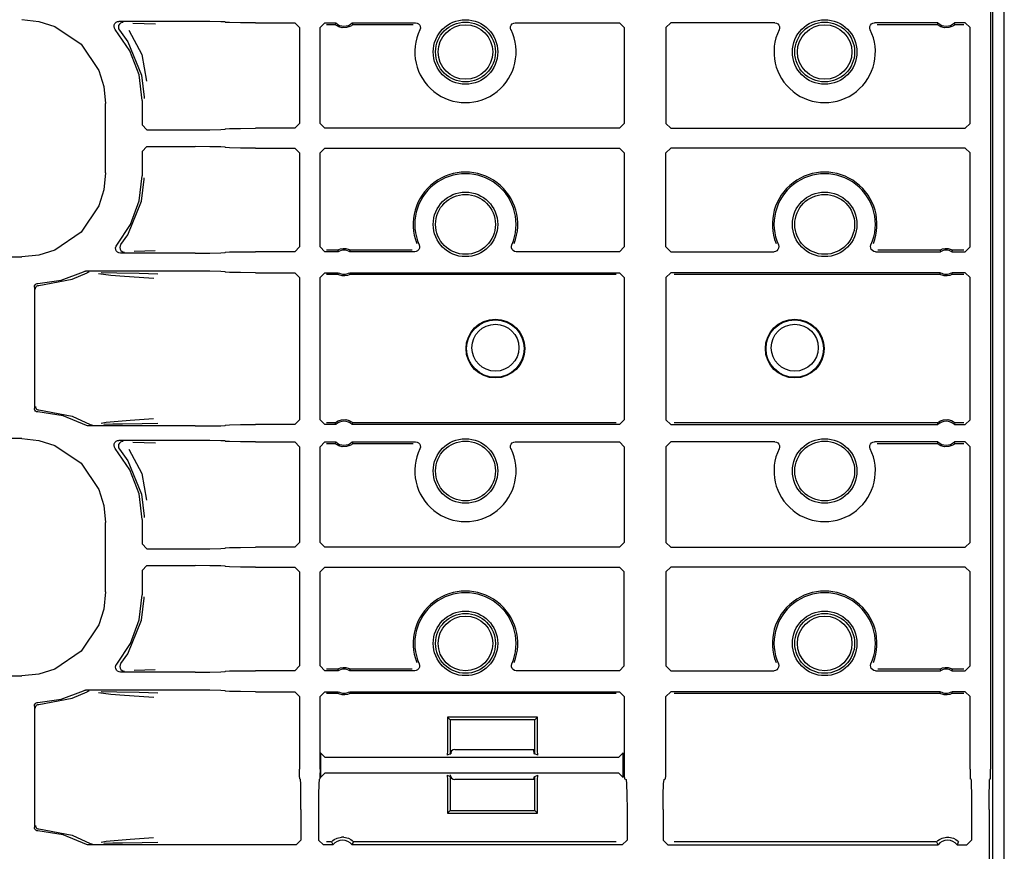
# Model space of a CAD drawing. Extents: x 17 to 65, y 15 to 128.
# Drawn here: x 61 to 65, y 66 to 69 of the extents above; entities that cross this region are included whole.
import ezdxf

# ---------------------------------------------------------------- set-up
doc = ezdxf.new("R2010")
doc.units = 0
doc.header["$MEASUREMENT"] = 0
doc.layers.add('TFR-TRI', color=7, linetype='CONTINUOUS')

msp = doc.modelspace()

# ---------------------------------------------------------------- linework, layer by layer
at = {"layer": 'TFR-TRI', "color": 11, "linetype": 'CONTINUOUS'}
for p, q in [((65.161, 15.4265), (65.161, 99.3225)), ((62.8671, 66.288), (63.201, 66.288)), ((63.201, 66.163), (62.8671, 66.163))]:
    msp.add_line(p, q, dxfattribs=at)
at = {"layer": 'TFR-TRI', "color": 113, "linetype": 'CONTINUOUS'}
for p, q in [((65.1137, 58.3684), (65.1137, 77.5646)), ((65.1039, 69.7272), (65.1039, 66.2058)), ((61.0585, 69.3366), (61.1295, 69.3293)), ((61.1295, 69.3293), (61.1958, 69.3085)), ((61.4445, 69.3149), (61.4475, 69.3209)), ((61.4475, 69.3209), (61.4523, 69.3256)), ((61.4523, 69.3256), (61.4584, 69.3285)), ((61.4584, 69.3285), (61.4637, 69.3292)), ((61.466, 69.3175), (61.4628, 69.3116)), ((61.7821, 69.3292), (61.4637, 69.3292)), ((61.4709, 69.3221), (61.466, 69.3175)), ((61.4771, 69.3247), (61.4709, 69.3221)), ((61.4805, 69.3252), (61.4771, 69.3247)), ((61.4817, 69.3253), (61.4805, 69.3252)), ((61.5227, 69.3221), (61.5702, 69.3204)), ((61.5702, 69.3204), (61.6165, 69.3188)), ((61.844, 69.3289), (61.7821, 69.3292)), ((61.8896, 69.3281), (61.844, 69.3289)), ((61.9071, 69.3271), (61.8896, 69.3281)), ((61.9071, 69.3271), (61.9089, 69.3252)), ((61.9264, 69.3242), (61.9089, 69.3252)), ((61.972, 69.3234), (61.9264, 69.3242)), ((62.0339, 69.3231), (61.972, 69.3234)), ((62.0339, 69.3231), (62.1982, 69.3231)), ((62.1982, 69.3231), (62.2182, 69.3031)), ((62.3039, 69.3031), (62.3239, 69.3231)), ((62.3239, 69.3231), (62.3695, 69.3231)), ((62.3688, 69.3214), (62.3669, 69.3163)), ((62.3695, 69.3231), (62.3688, 69.3214)), ((62.4402, 69.3182), (62.4383, 69.3231)), ((62.4383, 69.3231), (62.7029, 69.3231)), ((62.4409, 69.3163), (62.4402, 69.3182)), ((62.7029, 69.3231), (62.7096, 69.322)), ((62.7096, 69.322), (62.7154, 69.3187)), ((62.7154, 69.3187), (62.7199, 69.3137)), ((63.1022, 69.3137), (63.1067, 69.3187)), ((63.1067, 69.3187), (63.1125, 69.322)), ((63.1125, 69.322), (63.1192, 69.3231)), ((63.1192, 69.3231), (63.5538, 69.3231)), ((63.5538, 69.3231), (63.5738, 69.3031)), ((63.7483, 69.3031), (63.7683, 69.3231)), ((64.2029, 69.3231), (63.7683, 69.3231)), ((64.2029, 69.3231), (64.2096, 69.322)), ((64.2096, 69.322), (64.2154, 69.3187)), ((64.2154, 69.3187), (64.2199, 69.3137)), ((64.6022, 69.3137), (64.6067, 69.3187)), ((64.6067, 69.3187), (64.6125, 69.322)), ((64.6125, 69.322), (64.6192, 69.3231)), ((64.8838, 69.3231), (64.6192, 69.3231)), ((64.8831, 69.3214), (64.8812, 69.3163)), ((64.8838, 69.3231), (64.8831, 69.3214)), ((64.9545, 69.3182), (64.9526, 69.3231)), ((64.9982, 69.3231), (64.9526, 69.3231)), ((64.9552, 69.3163), (64.9545, 69.3182)), ((64.9982, 69.3231), (65.0182, 69.3031)), ((61.1958, 69.3085), (61.3058, 69.2342)), ((61.4437, 69.3083), (61.4445, 69.3149)), ((61.4452, 69.3017), (61.4437, 69.3083)), ((61.4487, 69.296), (61.4452, 69.3017)), ((61.5099, 69.207), (61.4487, 69.296)), ((61.4628, 69.3116), (61.4617, 69.305)), ((61.4617, 69.305), (61.4629, 69.2984)), ((61.4629, 69.2984), (61.4663, 69.2926)), ((61.4663, 69.2925), (61.4663, 69.2926)), ((61.4663, 69.2925), (61.5008, 69.2446)), ((61.506, 69.2926), (61.5595, 69.1905)), ((62.2182, 69.3031), (62.2182, 68.9027)), ((62.3039, 68.9027), (62.3039, 69.3031)), ((62.3307, 69.3163), (62.3669, 69.3163)), ((62.3669, 69.3162), (62.3669, 69.3163)), ((62.3679, 69.3153), (62.3669, 69.3162)), ((62.3703, 69.3133), (62.3679, 69.3153)), ((62.3748, 69.3103), (62.3703, 69.3133)), ((62.3821, 69.3066), (62.3748, 69.3103)), ((62.3965, 69.3027), (62.3821, 69.3066)), ((62.4145, 69.3032), (62.3965, 69.3027)), ((62.4276, 69.3074), (62.4145, 69.3032)), ((62.4347, 69.3113), (62.4276, 69.3074)), ((62.4384, 69.3141), (62.4347, 69.3113)), ((62.4403, 69.3156), (62.4384, 69.3141)), ((62.4409, 69.3163), (62.4403, 69.3156)), ((62.4409, 69.3163), (62.6923, 69.3163)), ((62.7199, 69.3137), (62.7225, 69.3075)), ((62.7228, 69.3008), (62.7209, 69.2943)), ((62.7225, 69.3075), (62.7228, 69.3008)), ((63.0993, 69.3008), (63.0996, 69.3075)), ((63.1012, 69.2943), (63.0993, 69.3008)), ((63.0996, 69.3075), (63.1022, 69.3137)), ((63.5738, 69.3031), (63.5738, 68.9027)), ((63.7483, 69.3031), (63.7483, 68.9027)), ((64.2199, 69.3137), (64.2225, 69.3075)), ((64.2228, 69.3008), (64.2209, 69.2943)), ((64.2225, 69.3075), (64.2228, 69.3008)), ((64.5993, 69.3008), (64.5996, 69.3075)), ((64.6012, 69.2943), (64.5993, 69.3008)), ((64.5996, 69.3075), (64.6022, 69.3137)), ((64.6298, 69.3163), (64.8812, 69.3163)), ((64.8812, 69.3162), (64.8812, 69.3163)), ((64.8822, 69.3153), (64.8812, 69.3162)), ((64.8846, 69.3133), (64.8822, 69.3153)), ((64.8891, 69.3103), (64.8846, 69.3133)), ((64.8964, 69.3066), (64.8891, 69.3103)), ((64.9109, 69.3027), (64.8964, 69.3066)), ((64.9288, 69.3032), (64.9109, 69.3027)), ((64.9419, 69.3074), (64.9288, 69.3032)), ((64.949, 69.3113), (64.9419, 69.3074)), ((64.9527, 69.3141), (64.949, 69.3113)), ((64.9546, 69.3156), (64.9527, 69.3141)), ((64.9552, 69.3163), (64.9546, 69.3156)), ((64.9552, 69.3163), (64.9914, 69.3163)), ((65.0182, 68.9027), (65.0182, 69.3031)), ((61.3058, 69.2342), (61.3802, 69.1242)), ((61.5008, 69.2446), (61.5581, 69.1048)), ((61.5481, 69.1059), (61.5099, 69.207)), ((61.5595, 69.1905), (61.5792, 69.0796)), ((61.3802, 69.1242), (61.401, 69.0578)), ((61.5611, 68.9986), (61.5481, 69.1059)), ((61.5581, 69.1048), (61.569, 69.0126)), ((61.401, 69.0578), (61.4083, 68.9868)), ((61.5611, 68.9986), (61.5611, 68.8966)), ((61.569, 69.0126), (61.5691, 69.0066)), ((61.4083, 68.6962), (61.4083, 68.9868)), ((61.5811, 68.8766), (61.5611, 68.8966)), ((61.5811, 68.8766), (61.7821, 68.8766)), ((61.7821, 68.8766), (61.844, 68.8769)), ((61.844, 68.8769), (61.8896, 68.8777)), ((61.8896, 68.8777), (61.9071, 68.8788)), ((61.9089, 68.8806), (61.9071, 68.8788)), ((61.9089, 68.8806), (61.9264, 68.8817)), ((61.9264, 68.8817), (61.972, 68.8825)), ((61.972, 68.8825), (62.0339, 68.8828)), ((62.1982, 68.8828), (62.0339, 68.8828)), ((62.2182, 68.9027), (62.1982, 68.8828)), ((62.3239, 68.8828), (62.3039, 68.9027)), ((63.5538, 68.8828), (62.3239, 68.8828)), ((63.5738, 68.9027), (63.5538, 68.8828)), ((63.7683, 68.8828), (63.7483, 68.9027)), ((63.7683, 68.8828), (64.9982, 68.8828)), ((65.0182, 68.9027), (64.9982, 68.8828)), ((61.5611, 68.7863), (61.5811, 68.8063)), ((61.5611, 68.7863), (61.5611, 68.6844)), ((61.5811, 68.8063), (61.7821, 68.8063)), ((61.844, 68.806), (61.7821, 68.8063)), ((61.8896, 68.8052), (61.844, 68.806)), ((61.9071, 68.8042), (61.8896, 68.8052)), ((61.9071, 68.8042), (61.9089, 68.8024)), ((61.9264, 68.8013), (61.9089, 68.8024)), ((61.972, 68.8005), (61.9264, 68.8013)), ((62.0339, 68.8002), (61.972, 68.8005)), ((62.0339, 68.8002), (62.1982, 68.8002)), ((62.1982, 68.8002), (62.2182, 68.7802)), ((62.3039, 68.7802), (62.3239, 68.8002)), ((62.3239, 68.8002), (63.5538, 68.8002)), ((63.5538, 68.8002), (63.5738, 68.7802)), ((63.7483, 68.7802), (63.7683, 68.8002)), ((64.9982, 68.8002), (63.7683, 68.8002)), ((64.9982, 68.8002), (65.0182, 68.7802)), ((62.2182, 68.7802), (62.2182, 68.3874)), ((62.3039, 68.3874), (62.3039, 68.7802)), ((63.5738, 68.7802), (63.5738, 68.3874)), ((63.7483, 68.3874), (63.7483, 68.7802)), ((65.0182, 68.3874), (65.0182, 68.7802)), ((61.4083, 68.6962), (61.401, 68.6251)), ((61.5488, 68.5802), (61.5611, 68.6844)), ((61.5581, 68.5781), (61.569, 68.6703)), ((61.569, 68.6703), (61.5691, 68.6764)), ((61.401, 68.6251), (61.3802, 68.5588)), ((61.5008, 68.4384), (61.5581, 68.5781)), ((61.5128, 68.4816), (61.5488, 68.5802)), ((61.3802, 68.5588), (61.3058, 68.4488)), ((61.4549, 68.3941), (61.5128, 68.4816)), ((61.3058, 68.4488), (61.1958, 68.3744)), ((61.4721, 68.3976), (61.5008, 68.4384)), ((61.1958, 68.3744), (61.1295, 68.3536)), ((61.4503, 68.3836), (61.4522, 68.39)), ((61.4506, 68.3769), (61.4503, 68.3836)), ((61.4532, 68.3707), (61.4506, 68.3769)), ((61.4522, 68.39), (61.4549, 68.3941)), ((61.4689, 68.3917), (61.4678, 68.3851)), ((61.4678, 68.3851), (61.469, 68.3785)), ((61.4721, 68.3976), (61.4689, 68.3917)), ((61.469, 68.3785), (61.4723, 68.3726)), ((61.4721, 68.3976), (61.4721, 68.3976)), ((61.4723, 68.3726), (61.4773, 68.3682)), ((61.6158, 68.3717), (61.5722, 68.37)), ((62.2182, 68.3874), (62.1982, 68.3674)), ((62.3239, 68.3674), (62.3039, 68.3874)), ((62.378, 68.3742), (62.3307, 68.3742)), ((62.378, 68.3742), (62.3785, 68.3745)), ((62.378, 68.3742), (62.3785, 68.3722)), ((62.3785, 68.3745), (62.3798, 68.3752)), ((62.3785, 68.3722), (62.3797, 68.3674)), ((62.3798, 68.3752), (62.3829, 68.3766)), ((62.3829, 68.3766), (62.389, 68.3787)), ((62.389, 68.3787), (62.3999, 68.3805)), ((62.3999, 68.3805), (62.4118, 68.3801)), ((62.4118, 68.3801), (62.4207, 68.3781)), ((62.4207, 68.3781), (62.4255, 68.3763)), ((62.4255, 68.3763), (62.4282, 68.3751)), ((62.4282, 68.3751), (62.4295, 68.3744)), ((62.4285, 68.3691), (62.4298, 68.3742)), ((62.4295, 68.3744), (62.4298, 68.3742)), ((62.6892, 68.3742), (62.4298, 68.3742)), ((62.7114, 68.3713), (62.7054, 68.3683)), ((62.716, 68.3762), (62.7114, 68.3713)), ((62.7188, 68.3823), (62.716, 68.3762)), ((62.7177, 68.3955), (62.7194, 68.389)), ((62.7194, 68.389), (62.7188, 68.3823)), ((63.1028, 68.3897), (63.1044, 68.3955)), ((63.1032, 68.383), (63.1028, 68.3897)), ((63.1057, 68.3768), (63.1032, 68.383)), ((63.1102, 68.3718), (63.1057, 68.3768)), ((63.116, 68.3685), (63.1102, 68.3718)), ((63.5738, 68.3874), (63.5538, 68.3674)), ((63.7683, 68.3674), (63.7483, 68.3874)), ((64.2114, 68.3713), (64.2054, 68.3683)), ((64.216, 68.3762), (64.2114, 68.3713)), ((64.2188, 68.3823), (64.216, 68.3762)), ((64.2177, 68.3955), (64.2194, 68.389)), ((64.2194, 68.389), (64.2188, 68.3823)), ((64.6028, 68.3897), (64.6044, 68.3955)), ((64.6031, 68.383), (64.6028, 68.3897)), ((64.6057, 68.3768), (64.6031, 68.383)), ((64.6102, 68.3718), (64.6057, 68.3768)), ((64.616, 68.3685), (64.6102, 68.3718)), ((64.8923, 68.3742), (64.6329, 68.3742)), ((64.8923, 68.3742), (64.8928, 68.3745)), ((64.8923, 68.3742), (64.8928, 68.3722)), ((64.8928, 68.3745), (64.8942, 68.3752)), ((64.8928, 68.3722), (64.894, 68.3674)), ((64.8942, 68.3752), (64.8972, 68.3766)), ((64.8972, 68.3766), (64.9033, 68.3787)), ((64.9033, 68.3787), (64.9143, 68.3805)), ((64.9143, 68.3805), (64.9261, 68.3801)), ((64.9261, 68.3801), (64.935, 68.3781)), ((64.935, 68.3781), (64.9398, 68.3763)), ((64.9398, 68.3763), (64.9425, 68.3751)), ((64.9425, 68.3751), (64.9438, 68.3744)), ((64.9428, 68.3691), (64.9441, 68.3742)), ((64.9438, 68.3744), (64.9441, 68.3742)), ((64.9914, 68.3742), (64.9441, 68.3742)), ((65.0182, 68.3874), (64.9982, 68.3674)), ((56.7193, 68.3464), (61.0585, 68.3464)), ((61.1295, 68.3536), (61.0585, 68.3464)), ((61.4576, 68.3657), (61.4532, 68.3707)), ((61.4636, 68.3624), (61.4576, 68.3657)), ((61.4702, 68.3613), (61.4636, 68.3624)), ((61.7821, 68.3613), (61.4702, 68.3613)), ((61.4773, 68.3682), (61.4835, 68.3657)), ((61.4835, 68.3657), (61.4865, 68.3652)), ((61.4865, 68.3652), (61.4877, 68.3652)), ((61.5722, 68.37), (61.5281, 68.3684)), ((61.7821, 68.3613), (61.844, 68.3616)), ((61.844, 68.3616), (61.8896, 68.3623)), ((61.8896, 68.3623), (61.9071, 68.3634)), ((61.9089, 68.3652), (61.9071, 68.3634)), ((61.9089, 68.3652), (61.9264, 68.3663)), ((61.9264, 68.3663), (61.972, 68.3671)), ((61.972, 68.3671), (62.0339, 68.3674)), ((62.1982, 68.3674), (62.0339, 68.3674)), ((62.3797, 68.3674), (62.3239, 68.3674)), ((62.4281, 68.3674), (62.4285, 68.3691)), ((62.6994, 68.3674), (62.4281, 68.3674)), ((62.7054, 68.3683), (62.6994, 68.3674)), ((63.1227, 68.3674), (63.116, 68.3685)), ((63.5538, 68.3674), (63.1227, 68.3674)), ((63.7683, 68.3674), (64.1994, 68.3674)), ((64.2054, 68.3683), (64.1994, 68.3674)), ((64.6227, 68.3674), (64.616, 68.3685)), ((64.6227, 68.3674), (64.894, 68.3674)), ((64.9424, 68.3674), (64.9428, 68.3691)), ((64.9424, 68.3674), (64.9982, 68.3674)), ((61.1256, 68.2349), (61.2233, 68.2488)), ((61.1298, 68.2266), (61.2684, 68.252)), ((61.2233, 68.2488), (61.3157, 68.2838)), ((61.2684, 68.252), (61.331, 68.2796)), ((61.3157, 68.2838), (61.3221, 68.2858)), ((61.3221, 68.2858), (61.3248, 68.2859)), ((61.7821, 68.2859), (61.3248, 68.2859)), ((61.3374, 68.2817), (61.331, 68.2796)), ((61.331, 68.2796), (61.331, 68.2796)), ((61.3397, 68.282), (61.3374, 68.2817)), ((61.3404, 68.282), (61.3397, 68.282)), ((61.4307, 68.2678), (61.3787, 68.2745)), ((61.3898, 68.2799), (61.4555, 68.2787)), ((61.4873, 68.2633), (61.4307, 68.2678)), ((61.4555, 68.2787), (61.549, 68.2771)), ((61.5889, 68.2565), (61.4873, 68.2633)), ((61.549, 68.2771), (61.6268, 68.2751)), ((61.6092, 68.2551), (61.5889, 68.2565)), ((61.844, 68.2857), (61.7821, 68.2859)), ((61.8896, 68.2849), (61.844, 68.2857)), ((61.9071, 68.2838), (61.8896, 68.2849)), ((61.9071, 68.2838), (61.9089, 68.282)), ((61.9264, 68.2809), (61.9089, 68.282)), ((61.972, 68.2801), (61.9264, 68.2809)), ((62.0339, 68.2798), (61.972, 68.2801)), ((62.0339, 68.2798), (62.1982, 68.2798)), ((62.1982, 68.2798), (62.2182, 68.2598)), ((62.2182, 68.2598), (62.2182, 67.6656)), ((62.3039, 68.2598), (62.3239, 68.2798)), ((62.3039, 67.6656), (62.3039, 68.2598)), ((62.3239, 68.2798), (62.3797, 68.2798)), ((62.3307, 68.273), (62.378, 68.273)), ((62.3793, 68.2781), (62.378, 68.273)), ((62.3783, 68.2728), (62.378, 68.273)), ((62.3796, 68.2722), (62.3783, 68.2728)), ((62.3797, 68.2798), (62.3793, 68.2781)), ((62.3823, 68.2709), (62.3796, 68.2722)), ((62.3871, 68.2691), (62.3823, 68.2709)), ((62.396, 68.2671), (62.3871, 68.2691)), ((62.4078, 68.2667), (62.396, 68.2671)), ((62.4188, 68.2686), (62.4078, 68.2667)), ((62.4249, 68.2706), (62.4188, 68.2686)), ((62.4279, 68.272), (62.4249, 68.2706)), ((62.4293, 68.2727), (62.4279, 68.272)), ((62.4281, 68.2798), (63.5538, 68.2798)), ((62.4293, 68.275), (62.4281, 68.2798)), ((62.4298, 68.273), (62.4293, 68.275)), ((62.4298, 68.273), (62.4293, 68.2727)), ((62.4298, 68.273), (63.5402, 68.273)), ((63.5538, 68.2798), (63.5738, 68.2598)), ((63.5738, 68.2598), (63.5738, 67.6656)), ((63.7483, 68.2598), (63.7683, 68.2798)), ((63.7483, 68.2598), (63.7483, 67.6656)), ((64.894, 68.2798), (63.7683, 68.2798)), ((63.7819, 68.273), (64.8923, 68.273)), ((64.8936, 68.2781), (64.8923, 68.273)), ((64.8926, 68.2728), (64.8923, 68.273)), ((64.8939, 68.2722), (64.8926, 68.2728)), ((64.894, 68.2798), (64.8936, 68.2781)), ((64.8966, 68.2709), (64.8939, 68.2722)), ((64.9014, 68.2691), (64.8966, 68.2709)), ((64.9103, 68.2671), (64.9014, 68.2691)), ((64.9222, 68.2667), (64.9103, 68.2671)), ((64.9331, 68.2686), (64.9222, 68.2667)), ((64.9392, 68.2706), (64.9331, 68.2686)), ((64.9423, 68.272), (64.9392, 68.2706)), ((64.9436, 68.2727), (64.9423, 68.272)), ((64.9436, 68.275), (64.9424, 68.2798)), ((64.9982, 68.2798), (64.9424, 68.2798)), ((64.9441, 68.273), (64.9436, 68.275)), ((64.9441, 68.273), (64.9436, 68.2727)), ((64.9441, 68.273), (64.9914, 68.273)), ((64.9982, 68.2798), (65.0182, 68.2598)), ((65.0182, 67.6656), (65.0182, 68.2598)), ((61.111, 68.2199), (61.1119, 68.2249)), ((61.111, 68.2199), (61.111, 67.713)), ((61.1119, 68.2249), (61.1143, 68.2293)), ((61.1143, 68.2293), (61.1181, 68.2326)), ((61.1151, 68.2116), (61.1156, 68.2151)), ((61.1156, 68.2151), (61.1167, 68.2182)), ((61.1167, 68.2182), (61.1184, 68.2209)), ((61.1181, 68.2326), (61.1228, 68.2346)), ((61.1184, 68.2209), (61.1205, 68.2231)), ((61.1205, 68.2231), (61.1252, 68.2258)), ((61.1228, 68.2346), (61.1256, 68.2349)), ((61.1252, 68.2258), (61.1298, 68.2266)), ((61.1113, 67.7102), (61.111, 67.713)), ((61.1151, 67.7213), (61.1156, 67.7179)), ((61.1156, 67.7179), (61.1167, 67.7147)), ((61.1167, 67.7147), (61.1184, 67.712)), ((61.1131, 67.7055), (61.1113, 67.7102)), ((61.1163, 67.7016), (61.1131, 67.7055)), ((61.1206, 67.6991), (61.1163, 67.7016)), ((61.1184, 67.712), (61.1205, 67.7099)), ((61.1205, 67.7099), (61.1252, 67.7072)), ((61.1256, 67.698), (61.1206, 67.6991)), ((61.1252, 67.7072), (61.1298, 67.7064)), ((61.2307, 67.6822), (61.1256, 67.698)), ((61.1298, 67.7064), (61.2684, 67.6809)), ((61.3292, 67.642), (61.2307, 67.6822)), ((61.2684, 67.6809), (61.3439, 67.6462)), ((61.3322, 67.6407), (61.3292, 67.642)), ((61.3389, 67.6395), (61.3322, 67.6407)), ((61.7821, 67.6395), (61.3389, 67.6395)), ((61.3439, 67.6462), (61.3502, 67.6439)), ((61.3439, 67.6462), (61.3439, 67.6462)), ((61.3502, 67.6439), (61.3531, 67.6435)), ((61.3531, 67.6435), (61.3539, 67.6435)), ((61.3901, 67.6513), (61.4114, 67.655)), ((61.4389, 67.6464), (61.4017, 67.6456)), ((61.4114, 67.655), (61.5114, 67.6637)), ((61.4788, 67.6471), (61.4389, 67.6464)), ((61.5609, 67.6486), (61.4788, 67.6471)), ((61.5114, 67.6637), (61.6087, 67.6703)), ((61.6263, 67.6503), (61.5609, 67.6486)), ((61.7821, 67.6395), (61.844, 67.6398)), ((61.844, 67.6398), (61.8896, 67.6406)), ((61.8896, 67.6406), (61.9071, 67.6417)), ((61.9089, 67.6435), (61.9071, 67.6417)), ((61.9089, 67.6435), (61.9264, 67.6446)), ((61.9264, 67.6446), (61.972, 67.6453)), ((61.972, 67.6453), (62.0339, 67.6456)), ((62.1982, 67.6456), (62.0339, 67.6456)), ((62.2182, 67.6656), (62.1982, 67.6456)), ((62.3239, 67.6456), (62.3039, 67.6656)), ((62.3695, 67.6456), (62.3239, 67.6456)), ((62.3669, 67.6525), (62.3307, 67.6525)), ((62.3669, 67.6525), (62.3675, 67.6531)), ((62.3669, 67.6525), (62.3676, 67.6505)), ((62.3675, 67.6531), (62.3694, 67.6547)), ((62.3676, 67.6505), (62.3695, 67.6456)), ((62.3694, 67.6547), (62.3731, 67.6574)), ((62.3731, 67.6574), (62.3802, 67.6613)), ((62.3802, 67.6613), (62.3933, 67.6655)), ((62.3933, 67.6655), (62.4112, 67.666)), ((62.4112, 67.666), (62.4257, 67.6621)), ((62.4257, 67.6621), (62.433, 67.6584)), ((62.433, 67.6584), (62.4375, 67.6554)), ((62.4375, 67.6554), (62.4399, 67.6535)), ((62.4383, 67.6456), (62.439, 67.6473)), ((63.5538, 67.6456), (62.4383, 67.6456)), ((62.439, 67.6473), (62.4409, 67.6525)), ((62.4399, 67.6535), (62.4409, 67.6525)), ((63.5402, 67.6525), (62.4409, 67.6525)), ((62.4409, 67.6525), (62.4409, 67.6525)), ((63.5738, 67.6656), (63.5538, 67.6456)), ((63.7683, 67.6456), (63.7483, 67.6656)), ((63.7683, 67.6456), (64.8838, 67.6456)), ((64.8812, 67.6525), (63.7819, 67.6525)), ((64.8812, 67.6525), (64.8818, 67.6531)), ((64.8812, 67.6525), (64.8819, 67.6505)), ((64.8818, 67.6531), (64.8837, 67.6547)), ((64.8819, 67.6505), (64.8838, 67.6456)), ((64.8837, 67.6547), (64.8875, 67.6574)), ((64.8875, 67.6574), (64.8945, 67.6613)), ((64.8945, 67.6613), (64.9076, 67.6655)), ((64.9076, 67.6655), (64.9256, 67.666)), ((64.9256, 67.666), (64.94, 67.6621)), ((64.94, 67.6621), (64.9473, 67.6584)), ((64.9473, 67.6584), (64.9518, 67.6554)), ((64.9518, 67.6554), (64.9542, 67.6535)), ((64.9526, 67.6456), (64.9533, 67.6473)), ((64.9526, 67.6456), (64.9982, 67.6456)), ((64.9533, 67.6473), (64.9552, 67.6525)), ((64.9542, 67.6535), (64.9552, 67.6525)), ((64.9552, 67.6525), (64.9552, 67.6525)), ((64.9914, 67.6525), (64.9552, 67.6525)), ((65.0182, 67.6656), (64.9982, 67.6456)), ((61.0585, 67.5866), (56.4898, 67.5866)), ((61.0585, 67.5866), (61.1295, 67.5793)), ((61.1295, 67.5793), (61.1958, 67.5585)), ((61.1958, 67.5585), (61.3058, 67.4842)), ((61.4437, 67.5583), (61.4445, 67.5649)), ((61.4452, 67.5517), (61.4437, 67.5583)), ((61.4445, 67.5649), (61.4475, 67.5709)), ((61.4487, 67.546), (61.4452, 67.5517)), ((61.4475, 67.5709), (61.4523, 67.5756)), ((61.4523, 67.5756), (61.4584, 67.5785)), ((61.4584, 67.5785), (61.4637, 67.5792)), ((61.4628, 67.5616), (61.4617, 67.555)), ((61.4617, 67.555), (61.4629, 67.5484)), ((61.466, 67.5675), (61.4628, 67.5616)), ((61.7821, 67.5792), (61.4637, 67.5792)), ((61.4709, 67.5721), (61.466, 67.5675)), ((61.4771, 67.5747), (61.4709, 67.5721)), ((61.4805, 67.5752), (61.4771, 67.5747)), ((61.4817, 67.5753), (61.4805, 67.5752)), ((61.5227, 67.5721), (61.5702, 67.5704)), ((61.5702, 67.5704), (61.6165, 67.5688)), ((61.844, 67.5789), (61.7821, 67.5792)), ((61.8896, 67.5781), (61.844, 67.5789)), ((61.9071, 67.5771), (61.8896, 67.5781)), ((61.9071, 67.5771), (61.9089, 67.5752)), ((61.9264, 67.5742), (61.9089, 67.5752)), ((61.972, 67.5734), (61.9264, 67.5742)), ((62.0339, 67.5731), (61.972, 67.5734)), ((62.0339, 67.5731), (62.1982, 67.5731)), ((62.1982, 67.5731), (62.2182, 67.5531)), ((62.2182, 67.5531), (62.2182, 67.1527)), ((62.3039, 67.5531), (62.3239, 67.5731)), ((62.3039, 67.1527), (62.3039, 67.5531)), ((62.3239, 67.5731), (62.3695, 67.5731)), ((62.3307, 67.5663), (62.3669, 67.5663)), ((62.3688, 67.5714), (62.3669, 67.5663)), ((62.3669, 67.5662), (62.3669, 67.5663)), ((62.3679, 67.5653), (62.3669, 67.5662)), ((62.3703, 67.5633), (62.3679, 67.5653)), ((62.3695, 67.5731), (62.3688, 67.5714)), ((62.3748, 67.5603), (62.3703, 67.5633)), ((62.3821, 67.5566), (62.3748, 67.5603)), ((62.3965, 67.5527), (62.3821, 67.5566)), ((62.4145, 67.5532), (62.3965, 67.5527)), ((62.4276, 67.5574), (62.4145, 67.5532)), ((62.4347, 67.5613), (62.4276, 67.5574)), ((62.4384, 67.5641), (62.4347, 67.5613)), ((62.4402, 67.5682), (62.4383, 67.5731)), ((62.4383, 67.5731), (62.7029, 67.5731)), ((62.4403, 67.5656), (62.4384, 67.5641)), ((62.4409, 67.5663), (62.4402, 67.5682)), ((62.4409, 67.5663), (62.4403, 67.5656)), ((62.4409, 67.5663), (62.6923, 67.5663)), ((62.7029, 67.5731), (62.7096, 67.572)), ((62.7096, 67.572), (62.7154, 67.5687)), ((62.7154, 67.5687), (62.7199, 67.5637)), ((62.7199, 67.5637), (62.7225, 67.5575)), ((62.7228, 67.5508), (62.7209, 67.5443)), ((62.7225, 67.5575), (62.7228, 67.5508)), ((63.0993, 67.5508), (63.0996, 67.5575)), ((63.1012, 67.5443), (63.0993, 67.5508)), ((63.0996, 67.5575), (63.1022, 67.5637)), ((63.1022, 67.5637), (63.1067, 67.5687)), ((63.1067, 67.5687), (63.1125, 67.572)), ((63.1125, 67.572), (63.1192, 67.5731)), ((63.1192, 67.5731), (63.5538, 67.5731)), ((63.5538, 67.5731), (63.5738, 67.5531)), ((63.5738, 67.5531), (63.5738, 67.1527)), ((63.7483, 67.5531), (63.7683, 67.5731)), ((63.7483, 67.5531), (63.7483, 67.1527)), ((64.2029, 67.5731), (63.7683, 67.5731)), ((64.2029, 67.5731), (64.2096, 67.572)), ((64.2096, 67.572), (64.2154, 67.5687)), ((64.2154, 67.5687), (64.2199, 67.5637)), ((64.2199, 67.5637), (64.2225, 67.5575)), ((64.2228, 67.5508), (64.2209, 67.5443)), ((64.2225, 67.5575), (64.2228, 67.5508)), ((64.5993, 67.5508), (64.5996, 67.5575)), ((64.6012, 67.5443), (64.5993, 67.5508)), ((64.5996, 67.5575), (64.6022, 67.5637)), ((64.6022, 67.5637), (64.6067, 67.5687)), ((64.6067, 67.5687), (64.6125, 67.572)), ((64.6125, 67.572), (64.6192, 67.5731)), ((64.8838, 67.5731), (64.6192, 67.5731)), ((64.6298, 67.5663), (64.8812, 67.5663)), ((64.8831, 67.5714), (64.8812, 67.5663)), ((64.8812, 67.5662), (64.8812, 67.5663)), ((64.8822, 67.5653), (64.8812, 67.5662)), ((64.8846, 67.5633), (64.8822, 67.5653)), ((64.8838, 67.5731), (64.8831, 67.5714)), ((64.8891, 67.5603), (64.8846, 67.5633)), ((64.8964, 67.5566), (64.8891, 67.5603)), ((64.9109, 67.5527), (64.8964, 67.5566)), ((64.9288, 67.5532), (64.9109, 67.5527)), ((64.9419, 67.5574), (64.9288, 67.5532)), ((64.949, 67.5613), (64.9419, 67.5574)), ((64.9527, 67.5641), (64.949, 67.5613)), ((64.9982, 67.5731), (64.9526, 67.5731)), ((64.9545, 67.5682), (64.9526, 67.5731)), ((64.9546, 67.5656), (64.9527, 67.5641)), ((64.9552, 67.5663), (64.9545, 67.5682)), ((64.9552, 67.5663), (64.9546, 67.5656)), ((64.9552, 67.5663), (64.9914, 67.5663)), ((64.9982, 67.5731), (65.0182, 67.5531)), ((65.0182, 67.1527), (65.0182, 67.5531)), ((61.5099, 67.457), (61.4487, 67.546)), ((61.4629, 67.5484), (61.4663, 67.5426)), ((61.4663, 67.5425), (61.4663, 67.5426)), ((61.4663, 67.5425), (61.5008, 67.4946)), ((61.506, 67.5426), (61.5595, 67.4405)), ((61.3058, 67.4842), (61.3802, 67.3742)), ((61.5008, 67.4946), (61.5581, 67.3548)), ((61.5481, 67.3559), (61.5099, 67.457)), ((61.5595, 67.4405), (61.5792, 67.3296)), ((61.3802, 67.3742), (61.401, 67.3078)), ((61.5611, 67.2486), (61.5481, 67.3559)), ((61.5581, 67.3548), (61.569, 67.2626)), ((61.401, 67.3078), (61.4083, 67.2368)), ((61.569, 67.2626), (61.5691, 67.2566)), ((61.4083, 66.9462), (61.4083, 67.2368)), ((61.5611, 67.2486), (61.5611, 67.1466)), ((61.5811, 67.1266), (61.5611, 67.1466)), ((62.2182, 67.1527), (62.1982, 67.1328)), ((62.3239, 67.1328), (62.3039, 67.1527)), ((63.5738, 67.1527), (63.5538, 67.1328)), ((63.7683, 67.1328), (63.7483, 67.1527)), ((65.0182, 67.1527), (64.9982, 67.1328)), ((61.5811, 67.1266), (61.7821, 67.1266)), ((61.7821, 67.1266), (61.844, 67.1269)), ((61.844, 67.1269), (61.8896, 67.1277)), ((61.8896, 67.1277), (61.9071, 67.1288)), ((61.9089, 67.1306), (61.9071, 67.1288)), ((61.9089, 67.1306), (61.9264, 67.1317)), ((61.9264, 67.1317), (61.972, 67.1325)), ((61.972, 67.1325), (62.0339, 67.1328)), ((62.1982, 67.1328), (62.0339, 67.1328)), ((63.5538, 67.1328), (62.3239, 67.1328)), ((63.7683, 67.1328), (64.9982, 67.1328)), ((61.5611, 67.0363), (61.5811, 67.0563)), ((61.5811, 67.0563), (61.7821, 67.0563)), ((61.844, 67.056), (61.7821, 67.0563)), ((61.8896, 67.0552), (61.844, 67.056)), ((61.9071, 67.0542), (61.8896, 67.0552)), ((61.5611, 67.0363), (61.5611, 66.9344)), ((61.9071, 67.0542), (61.9089, 67.0524)), ((61.9264, 67.0513), (61.9089, 67.0524)), ((61.972, 67.0505), (61.9264, 67.0513)), ((62.0339, 67.0502), (61.972, 67.0505)), ((62.0339, 67.0502), (62.1982, 67.0502)), ((62.1982, 67.0502), (62.2182, 67.0302)), ((62.2182, 67.0302), (62.2182, 66.6374)), ((62.3039, 67.0302), (62.3239, 67.0502)), ((62.3039, 66.6374), (62.3039, 67.0302)), ((62.3239, 67.0502), (63.5538, 67.0502)), ((63.5538, 67.0502), (63.5738, 67.0302)), ((63.5738, 66.6374), (63.5738, 67.0302)), ((63.7483, 67.0302), (63.7683, 67.0502)), ((63.7483, 67.0302), (63.7483, 66.6374)), ((64.9982, 67.0502), (63.7683, 67.0502)), ((64.9982, 67.0502), (65.0182, 67.0302)), ((65.0182, 66.6374), (65.0182, 67.0302)), ((61.4083, 66.9462), (61.401, 66.8751)), ((61.5488, 66.8302), (61.5611, 66.9344)), ((61.5581, 66.8281), (61.569, 66.9203)), ((61.569, 66.9203), (61.5691, 66.9264)), ((61.401, 66.8751), (61.3802, 66.8088)), ((61.3802, 66.8088), (61.3058, 66.6988)), ((61.5008, 66.6884), (61.5581, 66.8281)), ((61.5128, 66.7316), (61.5488, 66.8302)), ((61.4549, 66.6441), (61.5128, 66.7316)), ((61.3058, 66.6988), (61.1958, 66.6244)), ((61.4721, 66.6476), (61.5008, 66.6884)), ((61.4518, 66.6391), (61.4549, 66.6441)), ((61.4721, 66.6476), (61.4689, 66.6417)), ((61.4721, 66.6476), (61.4721, 66.6476)), ((62.7177, 66.6455), (62.7194, 66.639)), ((63.1028, 66.6397), (63.1044, 66.6455)), ((64.2177, 66.6455), (64.2194, 66.639)), ((64.6028, 66.6397), (64.6044, 66.6455)), ((61.1295, 66.6036), (61.0585, 66.5964)), ((61.1958, 66.6244), (61.1295, 66.6036)), ((61.4502, 66.6326), (61.4518, 66.6391)), ((61.4509, 66.6259), (61.4502, 66.6326)), ((61.4538, 66.6198), (61.4509, 66.6259)), ((61.4585, 66.615), (61.4538, 66.6198)), ((61.4646, 66.6121), (61.4585, 66.615)), ((61.4702, 66.6113), (61.4646, 66.6121)), ((61.4689, 66.6417), (61.4678, 66.6351)), ((61.4678, 66.6351), (61.469, 66.6285)), ((61.469, 66.6285), (61.4723, 66.6226)), ((61.7821, 66.6113), (61.4702, 66.6113)), ((61.4723, 66.6226), (61.4773, 66.6182)), ((61.4773, 66.6182), (61.4835, 66.6157)), ((61.4835, 66.6157), (61.4865, 66.6152)), ((61.4865, 66.6152), (61.4877, 66.6152)), ((61.5722, 66.62), (61.5281, 66.6184)), ((61.6158, 66.6217), (61.5722, 66.62)), ((61.7821, 66.6113), (61.844, 66.6116)), ((61.844, 66.6116), (61.8896, 66.6123)), ((61.8896, 66.6123), (61.9071, 66.6134)), ((61.9089, 66.6152), (61.9071, 66.6134)), ((61.9089, 66.6152), (61.9264, 66.6163)), ((61.9264, 66.6163), (61.972, 66.6171)), ((61.972, 66.6171), (62.0339, 66.6174)), ((62.1982, 66.6174), (62.0339, 66.6174)), ((62.2182, 66.6374), (62.1982, 66.6174)), ((62.3239, 66.6174), (62.3039, 66.6374)), ((62.3797, 66.6174), (62.3239, 66.6174)), ((62.378, 66.6242), (62.3307, 66.6242)), ((62.378, 66.6242), (62.3785, 66.6245)), ((62.378, 66.6242), (62.3785, 66.6222)), ((62.3785, 66.6245), (62.3798, 66.6252)), ((62.3785, 66.6222), (62.3797, 66.6174)), ((62.3798, 66.6252), (62.3829, 66.6266)), ((62.3829, 66.6266), (62.389, 66.6287)), ((62.389, 66.6287), (62.3999, 66.6305)), ((62.3999, 66.6305), (62.4118, 66.6301)), ((62.4118, 66.6301), (62.4207, 66.6281)), ((62.4207, 66.6281), (62.4255, 66.6263)), ((62.4255, 66.6263), (62.4282, 66.6251)), ((62.4281, 66.6174), (62.4285, 66.6191)), ((62.6994, 66.6174), (62.4281, 66.6174)), ((62.4282, 66.6251), (62.4295, 66.6244)), ((62.4285, 66.6191), (62.4298, 66.6242)), ((62.4295, 66.6244), (62.4298, 66.6242)), ((62.6892, 66.6242), (62.4298, 66.6242)), ((62.7054, 66.6183), (62.6994, 66.6174)), ((62.7114, 66.6213), (62.7054, 66.6183)), ((62.716, 66.6262), (62.7114, 66.6213)), ((62.7188, 66.6323), (62.716, 66.6262)), ((62.7194, 66.639), (62.7188, 66.6323)), ((63.1032, 66.633), (63.1028, 66.6397)), ((63.1057, 66.6268), (63.1032, 66.633)), ((63.1102, 66.6218), (63.1057, 66.6268)), ((63.116, 66.6185), (63.1102, 66.6218)), ((63.1227, 66.6174), (63.116, 66.6185)), ((63.5538, 66.6174), (63.1227, 66.6174)), ((63.5738, 66.6374), (63.5538, 66.6174)), ((63.7683, 66.6174), (63.7483, 66.6374)), ((63.7683, 66.6174), (64.1994, 66.6174)), ((64.2054, 66.6183), (64.1994, 66.6174)), ((64.2114, 66.6213), (64.2054, 66.6183)), ((64.216, 66.6262), (64.2114, 66.6213)), ((64.2188, 66.6323), (64.216, 66.6262)), ((64.2194, 66.639), (64.2188, 66.6323)), ((64.6031, 66.633), (64.6028, 66.6397)), ((64.6057, 66.6268), (64.6031, 66.633)), ((64.6102, 66.6218), (64.6057, 66.6268)), ((64.616, 66.6185), (64.6102, 66.6218)), ((64.6227, 66.6174), (64.616, 66.6185)), ((64.6227, 66.6174), (64.894, 66.6174)), ((64.8923, 66.6242), (64.6329, 66.6242)), ((64.8923, 66.6242), (64.8928, 66.6245)), ((64.8923, 66.6242), (64.8928, 66.6222)), ((64.8928, 66.6245), (64.8942, 66.6252)), ((64.8928, 66.6222), (64.894, 66.6174)), ((64.8942, 66.6252), (64.8972, 66.6266)), ((64.8972, 66.6266), (64.9033, 66.6287)), ((64.9033, 66.6287), (64.9143, 66.6305)), ((64.9143, 66.6305), (64.9261, 66.6301)), ((64.9261, 66.6301), (64.935, 66.6281)), ((64.935, 66.6281), (64.9398, 66.6263)), ((64.9398, 66.6263), (64.9425, 66.6251)), ((64.9424, 66.6174), (64.9428, 66.6191)), ((64.9424, 66.6174), (64.9982, 66.6174)), ((64.9425, 66.6251), (64.9438, 66.6244)), ((64.9428, 66.6191), (64.9441, 66.6242)), ((64.9438, 66.6244), (64.9441, 66.6242)), ((64.9914, 66.6242), (64.9441, 66.6242)), ((65.0182, 66.6374), (64.9982, 66.6174)), ((56.7193, 66.5964), (61.0585, 66.5964)), ((61.2233, 66.4988), (61.3157, 66.5338)), ((61.2684, 66.502), (61.331, 66.5296)), ((61.3157, 66.5338), (61.3221, 66.5358)), ((61.3221, 66.5358), (61.3248, 66.5359)), ((61.7821, 66.5359), (61.3248, 66.5359)), ((61.3374, 66.5317), (61.331, 66.5296)), ((61.331, 66.5296), (61.331, 66.5296)), ((61.3397, 66.532), (61.3374, 66.5317)), ((61.3404, 66.532), (61.3397, 66.532)), ((61.4307, 66.5178), (61.3787, 66.5245)), ((61.3898, 66.5299), (61.4555, 66.5287)), ((61.4555, 66.5287), (61.549, 66.5271)), ((61.549, 66.5271), (61.6268, 66.5251)), ((61.844, 66.5357), (61.7821, 66.5359)), ((61.8896, 66.5349), (61.844, 66.5357)), ((61.9071, 66.5338), (61.8896, 66.5349)), ((61.9071, 66.5338), (61.9089, 66.532)), ((61.9264, 66.5309), (61.9089, 66.532)), ((61.972, 66.5301), (61.9264, 66.5309)), ((62.0339, 66.5298), (61.972, 66.5301)), ((62.0339, 66.5298), (62.1982, 66.5298)), ((62.1982, 66.5298), (62.2182, 66.5098)), ((62.3039, 66.5098), (62.3239, 66.5298)), ((62.3239, 66.5298), (62.3797, 66.5298)), ((62.3307, 66.523), (62.378, 66.523)), ((62.3793, 66.5281), (62.378, 66.523)), ((62.3783, 66.5228), (62.378, 66.523)), ((62.3796, 66.5222), (62.3783, 66.5228)), ((62.3797, 66.5298), (62.3793, 66.5281)), ((62.3823, 66.5209), (62.3796, 66.5222)), ((62.3871, 66.5191), (62.3823, 66.5209)), ((62.4279, 66.522), (62.4249, 66.5206)), ((62.4293, 66.5227), (62.4279, 66.522)), ((62.4293, 66.525), (62.4281, 66.5298)), ((62.4281, 66.5298), (63.5538, 66.5298)), ((62.4298, 66.523), (62.4293, 66.525)), ((62.4298, 66.523), (62.4293, 66.5227)), ((62.4298, 66.523), (63.5402, 66.523)), ((63.5538, 66.5298), (63.5738, 66.5098)), ((63.7483, 66.5098), (63.7683, 66.5298)), ((64.894, 66.5298), (63.7683, 66.5298)), ((63.7819, 66.523), (64.8923, 66.523)), ((64.8936, 66.5281), (64.8923, 66.523)), ((64.8926, 66.5228), (64.8923, 66.523)), ((64.8939, 66.5222), (64.8926, 66.5228)), ((64.894, 66.5298), (64.8936, 66.5281)), ((64.8966, 66.5209), (64.8939, 66.5222)), ((64.9014, 66.5191), (64.8966, 66.5209)), ((64.9423, 66.522), (64.9392, 66.5206)), ((64.9436, 66.5227), (64.9423, 66.522)), ((64.9436, 66.525), (64.9424, 66.5298)), ((64.9982, 66.5298), (64.9424, 66.5298)), ((64.9441, 66.523), (64.9436, 66.525)), ((64.9441, 66.523), (64.9436, 66.5227)), ((64.9441, 66.523), (64.9914, 66.523)), ((64.9982, 66.5298), (65.0182, 66.5098)), ((61.1143, 66.4793), (61.1181, 66.4826)), ((61.1181, 66.4826), (61.1228, 66.4846)), ((61.1228, 66.4846), (61.1256, 66.4849)), ((61.1256, 66.4849), (61.2233, 66.4988)), ((61.1298, 66.4766), (61.2684, 66.502)), ((61.4873, 66.5133), (61.4307, 66.5178)), ((61.5889, 66.5065), (61.4873, 66.5133)), ((61.6092, 66.5051), (61.5889, 66.5065)), ((62.2182, 66.5098), (62.2182, 66.2058)), ((62.3039, 66.2058), (62.3039, 66.5098)), ((62.396, 66.5171), (62.3871, 66.5191)), ((62.4078, 66.5167), (62.396, 66.5171)), ((62.4188, 66.5186), (62.4078, 66.5167)), ((62.4249, 66.5206), (62.4188, 66.5186)), ((63.5738, 66.5098), (63.5738, 66.2058)), ((63.7483, 66.2058), (63.7483, 66.5098)), ((64.9103, 66.5171), (64.9014, 66.5191)), ((64.9222, 66.5167), (64.9103, 66.5171)), ((64.9331, 66.5186), (64.9222, 66.5167)), ((64.9392, 66.5206), (64.9331, 66.5186)), ((65.0182, 66.2058), (65.0182, 66.5098)), ((61.111, 66.4699), (61.1119, 66.4749)), ((61.111, 66.4699), (61.111, 65.963)), ((61.1119, 66.4749), (61.1143, 66.4793)), ((61.1151, 66.4616), (61.1156, 66.4651)), ((61.1156, 66.4651), (61.1167, 66.4682)), ((61.1167, 66.4682), (61.1184, 66.4709)), ((61.1184, 66.4709), (61.1205, 66.4731)), ((61.1205, 66.4731), (61.1252, 66.4758)), ((61.1252, 66.4758), (61.1298, 66.4766)), ((62.847, 66.4122), (62.8365, 66.4227)), ((62.8365, 66.4227), (62.8365, 66.284)), ((63.2115, 66.4227), (62.8365, 66.4227)), ((63.201, 66.4122), (62.847, 66.4122)), ((62.847, 66.4122), (62.847, 66.2699)), ((63.201, 66.4122), (63.2115, 66.4227)), ((63.201, 66.2699), (63.201, 66.4122)), ((63.2115, 66.284), (63.2115, 66.4227)), ((62.3058, 66.2742), (62.3058, 66.1712)), ((62.3258, 66.2542), (62.3058, 66.2742)), ((62.8365, 66.284), (62.8352, 66.264)), ((62.8516, 66.2722), (62.8525, 66.2817)), ((63.1954, 66.2872), (63.1954, 66.288)), ((63.1954, 66.2872), (63.1964, 66.2722)), ((63.2129, 66.264), (63.2115, 66.284)), ((63.57, 66.2742), (63.55, 66.2542)), ((63.57, 66.1712), (63.57, 66.2742)), ((63.55, 66.2542), (62.3258, 66.2542)), ((62.847, 66.2699), (62.8352, 66.264)), ((62.8516, 66.2722), (62.8471, 66.27)), ((63.1964, 66.2722), (63.201, 66.2699)), ((63.2129, 66.264), (63.201, 66.2699)), ((62.2184, 66.1777), (62.2182, 66.2058)), ((62.3039, 66.2058), (62.3037, 66.1777)), ((63.5738, 66.2058), (63.5742, 66.1777)), ((63.7479, 66.1777), (63.7483, 66.2058)), ((65.0182, 66.2058), (65.0184, 66.1777)), ((65.1037, 66.1777), (65.1039, 66.2058)), ((62.2189, 66.1658), (62.2184, 66.1777)), ((62.2189, 66.1658), (62.2222, 66.1625)), ((62.2232, 66.1451), (62.2222, 66.1625)), ((62.2999, 66.1625), (62.2989, 66.1451)), ((62.2999, 66.1625), (62.3032, 66.1658)), ((62.3037, 66.1777), (62.3032, 66.1658)), ((62.3058, 66.1712), (62.3258, 66.1912)), ((62.3258, 66.1912), (63.55, 66.1912)), ((62.8352, 66.1814), (62.847, 66.1755)), ((62.8352, 66.1814), (62.8365, 66.1614)), ((62.8365, 66.1614), (62.8365, 66.0227)), ((62.847, 66.1755), (62.847, 66.0332)), ((62.8516, 66.1732), (62.8489, 66.1745)), ((62.8522, 66.1695), (62.8516, 66.1732)), ((63.1964, 66.1732), (63.1955, 66.163)), ((63.1964, 66.1732), (63.201, 66.1755)), ((63.201, 66.1755), (63.2129, 66.1814)), ((63.201, 66.0332), (63.201, 66.1755)), ((63.2115, 66.1614), (63.2129, 66.1814)), ((63.2115, 66.0227), (63.2115, 66.1614)), ((63.55, 66.1912), (63.57, 66.1712)), ((63.5742, 66.1777), (63.5752, 66.1658)), ((63.5752, 66.1658), (63.5818, 66.1625)), ((63.5818, 66.1625), (63.5839, 66.1451)), ((63.7382, 66.1451), (63.7403, 66.1625)), ((63.7403, 66.1625), (63.7469, 66.1658)), ((63.7469, 66.1658), (63.7479, 66.1777)), ((65.0184, 66.1777), (65.0189, 66.1658)), ((65.0222, 66.1625), (65.0189, 66.1658)), ((65.0222, 66.1625), (65.0232, 66.1451)), ((65.0989, 66.1451), (65.0999, 66.1625)), ((65.1032, 66.1658), (65.0999, 66.1625)), ((65.1032, 66.1658), (65.1037, 66.1777)), ((62.224, 66.0994), (62.2232, 66.1451)), ((62.2989, 66.1451), (62.2981, 66.0994)), ((63.5839, 66.1451), (63.5855, 66.0994)), ((63.7366, 66.0994), (63.7382, 66.1451)), ((65.0232, 66.1451), (65.024, 66.0994)), ((65.0981, 66.0994), (65.0989, 66.1451)), ((62.2243, 66.0375), (62.224, 66.0994)), ((62.2981, 66.0994), (62.2978, 66.0375)), ((63.5855, 66.0994), (63.5861, 66.0375)), ((63.736, 66.0375), (63.7366, 66.0994)), ((65.024, 66.0994), (65.0243, 66.0375)), ((65.0978, 66.0375), (65.0981, 66.0994)), ((62.2243, 66.0375), (62.2243, 65.9095)), ((62.2978, 66.0375), (62.2978, 65.9095)), ((62.847, 66.0332), (62.8365, 66.0227)), ((62.847, 66.0332), (63.201, 66.0332)), ((63.201, 66.0332), (63.2115, 66.0227)), ((63.5861, 66.0375), (63.5861, 65.9095)), ((63.736, 66.0375), (63.736, 65.9095)), ((65.0243, 66.0375), (65.0243, 65.9095)), ((65.0978, 66.0375), (65.0978, 58.3698)), ((62.8365, 66.0227), (63.2115, 66.0227)), ((61.1114, 65.9597), (61.111, 65.963)), ((61.1134, 65.955), (61.1114, 65.9597)), ((61.1167, 65.9513), (61.1134, 65.955)), ((61.1151, 65.9713), (61.1156, 65.9679)), ((61.1156, 65.9679), (61.1167, 65.9647)), ((61.1167, 65.9647), (61.1184, 65.962)), ((61.1212, 65.9489), (61.1167, 65.9513)), ((61.1184, 65.962), (61.1205, 65.9599)), ((61.1205, 65.9599), (61.1252, 65.9572)), ((61.1256, 65.948), (61.1212, 65.9489)), ((61.1252, 65.9572), (61.1298, 65.9564)), ((61.2307, 65.9322), (61.1256, 65.948)), ((61.1298, 65.9564), (61.2684, 65.9309)), ((61.3292, 65.892), (61.2307, 65.9322)), ((61.2684, 65.9309), (61.3439, 65.8962)), ((61.3901, 65.9013), (61.4114, 65.905)), ((61.4114, 65.905), (61.5114, 65.9137)), ((61.5114, 65.9137), (61.6087, 65.9203)), ((62.2243, 65.9095), (62.2043, 65.8895)), ((62.3178, 65.8895), (62.2978, 65.9095)), ((62.3525, 65.9032), (62.3543, 65.9051)), ((62.3543, 65.9051), (62.3572, 65.9078)), ((62.3572, 65.9078), (62.3633, 65.9123)), ((62.3633, 65.9123), (62.3747, 65.9183)), ((62.3747, 65.9183), (62.393, 65.9224)), ((62.4026, 65.9224), (62.393, 65.9224)), ((62.4026, 65.9224), (62.4222, 65.9177)), ((62.4222, 65.9177), (62.4319, 65.9126)), ((62.4319, 65.9126), (62.438, 65.908)), ((62.438, 65.908), (62.4414, 65.9049)), ((62.4414, 65.9049), (62.4433, 65.9029)), ((63.5861, 65.9095), (63.5661, 65.8895)), ((63.7561, 65.8895), (63.736, 65.9095)), ((64.8791, 65.9032), (64.8808, 65.9051)), ((64.8808, 65.9051), (64.8838, 65.9078)), ((64.8838, 65.9078), (64.8898, 65.9123)), ((64.8898, 65.9123), (64.9012, 65.9183)), ((64.9012, 65.9183), (64.9195, 65.9224)), ((64.9195, 65.9224), (64.9291, 65.9224)), ((64.9291, 65.9224), (64.9487, 65.9177)), ((64.9487, 65.9177), (64.9584, 65.9126)), ((64.9584, 65.9126), (64.9646, 65.908)), ((64.9646, 65.908), (64.9679, 65.9049)), ((64.9679, 65.9049), (64.9699, 65.9029)), ((65.0243, 65.9095), (65.0043, 65.8895)), ((61.3329, 65.8904), (61.3292, 65.892)), ((61.3389, 65.8895), (61.3329, 65.8904)), ((62.2043, 65.8895), (61.3389, 65.8895)), ((61.3439, 65.8962), (61.3439, 65.8962)), ((61.3439, 65.8962), (61.3502, 65.8939)), ((61.3502, 65.8939), (61.3531, 65.8935)), ((61.3531, 65.8935), (61.3539, 65.8935)), ((61.4389, 65.8964), (61.4017, 65.8956)), ((61.4788, 65.8971), (61.4389, 65.8964)), ((61.5609, 65.8986), (61.4788, 65.8971)), ((61.6263, 65.9003), (61.5609, 65.8986)), ((62.3579, 65.8895), (62.3178, 65.8895)), ((62.3519, 65.9025), (62.3307, 65.9025)), ((62.3519, 65.9025), (62.3525, 65.9032)), ((62.3519, 65.9025), (62.3529, 65.9003)), ((62.3529, 65.9003), (62.3569, 65.8917)), ((62.3569, 65.8917), (62.3579, 65.8895)), ((62.4377, 65.8895), (62.4385, 65.8912)), ((63.5661, 65.8895), (62.4377, 65.8895)), ((62.4385, 65.8912), (62.4417, 65.8981)), ((62.4417, 65.8981), (62.4436, 65.9025)), ((62.4433, 65.9029), (62.4436, 65.9025)), ((63.5402, 65.9025), (62.4436, 65.9025)), ((63.7561, 65.8895), (64.8844, 65.8895)), ((64.8785, 65.9025), (63.7819, 65.9025)), ((64.8785, 65.9025), (64.8791, 65.9032)), ((64.8785, 65.9025), (64.8794, 65.9003)), ((64.8794, 65.9003), (64.8834, 65.8917)), ((64.8834, 65.8917), (64.8844, 65.8895)), ((64.9642, 65.8895), (64.965, 65.8912)), ((64.9642, 65.8895), (65.0043, 65.8895)), ((64.965, 65.8912), (64.9683, 65.8981)), ((64.9683, 65.8981), (64.9702, 65.9025)), ((64.9699, 65.9029), (64.9702, 65.9025))]:
    msp.add_line(p, q, dxfattribs=at)
for centre, radius in [((62.9111, 69.2015), 0.1348), ((62.9111, 69.2015), 0.125), ((64.411, 69.2015), 0.1348), ((64.411, 69.2015), 0.125), ((62.9111, 68.4815), 0.1348), ((62.9111, 68.4815), 0.125), ((64.411, 68.4815), 0.1348), ((64.411, 68.4815), 0.125), ((63.0361, 67.9627), 0.1226), ((64.286, 67.9627), 0.1226), ((63.0361, 67.9627), 0.12), ((64.286, 67.9627), 0.12), ((62.9111, 67.4515), 0.1348), ((62.9111, 67.4515), 0.125), ((64.411, 67.4515), 0.1348), ((64.411, 67.4515), 0.125), ((62.9111, 66.7315), 0.1348), ((62.9111, 66.7315), 0.125), ((64.411, 66.7315), 0.1348), ((64.411, 66.7315), 0.125)]:
    msp.add_circle(centre, radius, dxfattribs=at)
at = {"layer": 'TFR-TRI', "color": 11, "linetype": 'CONTINUOUS'}
for centre, radius in [((62.9111, 69.2015), 0.114), ((64.411, 69.2015), 0.114), ((63.0361, 67.9665), 0.098), ((64.286, 67.9665), 0.098), ((62.9111, 66.7315), 0.114), ((64.411, 66.7315), 0.114)]:
    msp.add_circle(centre, radius, dxfattribs=at)
at = {"layer": 'TFR-TRI', "color": 113, "linetype": 'CONTINUOUS'}
for centre, radius, start, end in [((62.4039, 69.3594), 0.05, 226.5062, 313.4938), ((64.9182, 69.3594), 0.05, 226.5062, 313.4938), ((62.9111, 69.2015), 0.2116, 153.9753, 26.0247), ((64.411, 69.2015), 0.2116, 153.9753, 26.0247), ((62.9111, 68.4815), 0.2184, 338.5231, 201.4769), ((64.411, 68.4815), 0.2184, 338.5231, 201.4769), ((62.9111, 68.4815), 0.2116, 336.0263, 203.9737), ((64.411, 68.4815), 0.2116, 336.0263, 203.9737), ((62.4039, 68.3236), 0.05, 61.0982, 118.9018), ((64.9182, 68.3236), 0.05, 61.0982, 118.9018), ((62.4039, 68.3236), 0.05, 241.0982, 298.9018), ((64.9182, 68.3236), 0.05, 241.0982, 298.9018), ((62.4039, 67.6094), 0.05, 46.5062, 133.4938), ((64.9182, 67.6094), 0.05, 46.5062, 133.4938), ((62.4039, 67.6094), 0.05, 226.5062, 313.4938), ((64.9182, 67.6094), 0.05, 226.5062, 313.4938), ((62.9111, 67.4515), 0.2116, 153.9753, 26.0247), ((64.411, 67.4515), 0.2116, 153.9753, 26.0247), ((62.9111, 66.7315), 0.2184, 338.5231, 201.4769), ((62.9111, 66.7315), 0.2116, 336.0263, 203.9737), ((64.411, 66.7315), 0.2184, 338.5231, 201.4769), ((64.411, 66.7315), 0.2116, 336.0263, 203.9737), ((62.4039, 66.5736), 0.05, 61.0982, 118.9018), ((64.9182, 66.5736), 0.05, 61.0982, 118.9018), ((62.4039, 66.5736), 0.05, 241.0982, 298.9018), ((64.9182, 66.5736), 0.05, 241.0982, 298.9018), ((62.3978, 65.8594), 0.05, 37.104, 142.896), ((64.9243, 65.8594), 0.05, 37.104, 142.896)]:
    msp.add_arc(centre, radius, start, end, dxfattribs=at)
at = {"layer": 'TFR-TRI', "color": 11, "linetype": 'CONTINUOUS'}
for centre, start, end in [((62.8671, 66.268), 90, 180), ((62.8671, 66.183), 180, 270)]:
    msp.add_arc(centre, 0.02, start, end, dxfattribs=at)

doc.saveas('drawing.dxf')
